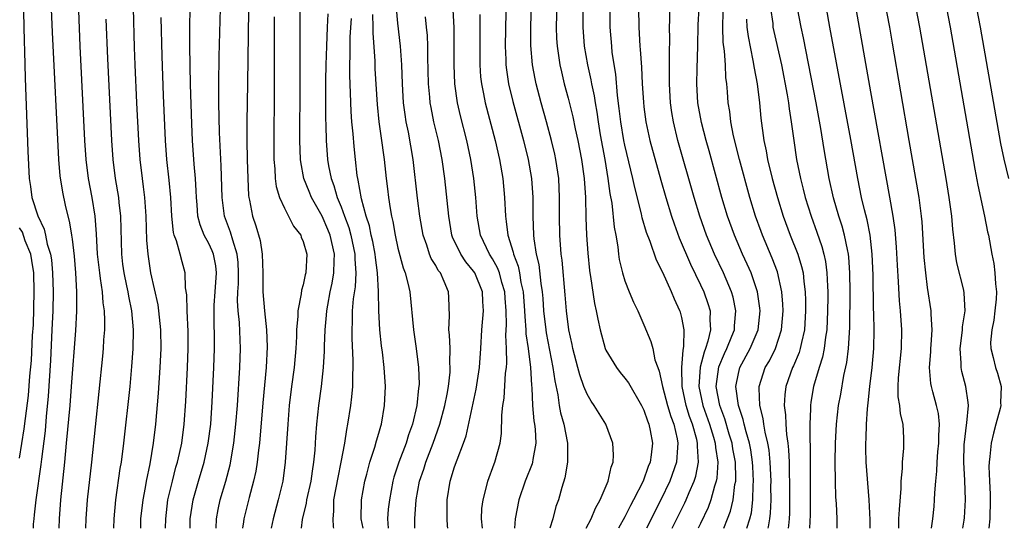
# Model space of a CAD drawing. Units: inches. Extents: x 2616000 to 2619000, y 1476000 to 1479000.
# Drawn here: x 2617345 to 2617449, y 1476000 to 1476054 of the extents above; entities that cross this region are included whole.
import ezdxf

# ---------------------------------------------------------------- set-up
doc = ezdxf.new("R2010")
doc.units = ezdxf.units.IN
doc.header["$MEASUREMENT"] = 0
doc.layers.add('LD26161476_2ft', color=162, linetype='Continuous')

msp = doc.modelspace()

# ---------------------------------------------------------------- linework, layer by layer
at = {"layer": 'LD26161476_2ft'}
for points, elevation in [([(2617348.18, 1476059), (2617348.46, 1476052.46), (2617349.13, 1476039), (2617349.27, 1476037.27), (2617349.54, 1476035.54), (2617349.83, 1476034.17), (2617350.3, 1476032.3), (2617350.49, 1476031), (2617350.58, 1476030.58), (2617350.77, 1476028.77), (2617350.93, 1476027), (2617351.04, 1476025), (2617351.03, 1476022.97), (2617350.91, 1476020.91), (2617350.47, 1476015), (2617350.31, 1476013), (2617349.95, 1476009), (2617349.76, 1476007), (2617349.33, 1476003), (2617349.19, 1476001), (2617349.17, 1476000)], 8780), ([(2617404.9, 1476000), (2617405.42, 1476001), (2617405.88, 1476002.12), (2617406.39, 1476003), (2617407.22, 1476005), (2617407.54, 1476006.46), (2617407.75, 1476007), (2617407.78, 1476007.78), (2617407.72, 1476009), (2617406.99, 1476011), (2617405.76, 1476013), (2617405.43, 1476013.43), (2617405, 1476014.19), (2617404.67, 1476015), (2617404.22, 1476016.22), (2617404.03, 1476017), (2617403.51, 1476019), (2617403.43, 1476019.43), (2617403.06, 1476021), (2617402.81, 1476023), (2617402.69, 1476024.69), (2617402.36, 1476028.36), (2617402.27, 1476029), (2617402.11, 1476031), (2617402.08, 1476033), (2617402.1, 1476035), (2617402.01, 1476037), (2617401.71, 1476039), (2617401.58, 1476039.58), (2617401.25, 1476041), (2617400.71, 1476043), (2617400.16, 1476045), (2617399.63, 1476047), (2617399.52, 1476047.52), (2617399.24, 1476049), (2617399.06, 1476051.06), (2617399.05, 1476053), (2617399.15, 1476057)], 8744), ([(2617401.83, 1476057), (2617401.75, 1476053), (2617401.78, 1476051.78), (2617401.83, 1476051), (2617401.99, 1476050.01), (2617402.12, 1476049), (2617402.28, 1476048.28), (2617402.59, 1476047), (2617403, 1476045.48), (2617403.5, 1476043.5), (2617403.75, 1476042.25), (2617404.04, 1476041), (2617404.42, 1476039), (2617404.7, 1476037), (2617404.83, 1476035), (2617404.87, 1476032.87), (2617404.95, 1476031), (2617405.09, 1476029.09), (2617405.27, 1476027.27), (2617405.3, 1476027), (2617405.37, 1476026.63), (2617405.77, 1476023.77), (2617405.97, 1476023), (2617406.12, 1476022.12), (2617406.39, 1476021), (2617406.93, 1476019), (2617407, 1476018.84), (2617408.1, 1476017), (2617408.49, 1476016.49), (2617409, 1476015.88), (2617409.37, 1476015.37), (2617410.76, 1476013), (2617411, 1476012.5), (2617411.37, 1476011.37), (2617411.52, 1476011), (2617411.67, 1476010.33), (2617411.91, 1476009), (2617411.78, 1476007.78), (2617411.67, 1476007), (2617411.46, 1476006.54), (2617410.93, 1476005), (2617409.91, 1476003), (2617409.58, 1476002.42), (2617409, 1476001.23), (2617408.32, 1476000)], 8742), ([(2617404.56, 1476057), (2617404.54, 1476053), (2617404.69, 1476051), (2617405.06, 1476049), (2617405.41, 1476047.41), (2617405.48, 1476047), (2617405.74, 1476045.74), (2617405.84, 1476045), (2617406.02, 1476044.02), (2617406.16, 1476043), (2617406.4, 1476041.6), (2617406.87, 1476039), (2617407.21, 1476037), (2617407.42, 1476035.42), (2617407.61, 1476034.39), (2617407.86, 1476031.86), (2617408.03, 1476031), (2617408.24, 1476029.76), (2617408.32, 1476029), (2617408.41, 1476028.41), (2617408.74, 1476027), (2617409, 1476026.17), (2617409.46, 1476025), (2617409.92, 1476023.92), (2617410.35, 1476023), (2617411, 1476021.52), (2617411.74, 1476019.74), (2617411.94, 1476019), (2617412.17, 1476017.83), (2617412.47, 1476017), (2617412.63, 1476016.63), (2617412.99, 1476015), (2617413.51, 1476013), (2617413.84, 1476011.84), (2617414.16, 1476011), (2617414.53, 1476009.47), (2617414.61, 1476009), (2617414.56, 1476008.56), (2617414.46, 1476007), (2617413.74, 1476005), (2617412.78, 1476003), (2617411.27, 1476000)], 8740), ([(2617441.42, 1476000), (2617441.55, 1476001), (2617441.68, 1476002.32), (2617441.73, 1476003), (2617441.75, 1476003.75), (2617441.85, 1476005), (2617441.97, 1476006.03), (2617442, 1476007), (2617442.07, 1476008.07), (2617442.18, 1476009), (2617442.17, 1476009.83), (2617442.24, 1476011), (2617442.15, 1476012.15), (2617441.95, 1476013), (2617441.55, 1476014.45), (2617441.4, 1476015), (2617441.33, 1476015.33), (2617441.2, 1476017), (2617441.34, 1476018.66), (2617441.35, 1476019), (2617441.39, 1476019.39), (2617441.48, 1476021), (2617441.36, 1476022.64), (2617441.37, 1476023), (2617441, 1476025.45), (2617440.8, 1476027), (2617440.64, 1476028.64), (2617440.41, 1476032.41), (2617440.36, 1476033), (2617440.11, 1476035), (2617439.77, 1476037), (2617439.06, 1476041), (2617437.29, 1476051.29), (2617436.99, 1476053), (2617436.24, 1476057)], 8718), ([(2617365.79, 1476000), (2617365.84, 1476001), (2617366.01, 1476001.99), (2617366.22, 1476003), (2617366.8, 1476005), (2617367.27, 1476006.73), (2617367.66, 1476009), (2617367.88, 1476011), (2617368.03, 1476013), (2617368.3, 1476017), (2617368.37, 1476019), (2617368.25, 1476021.75), (2617368.12, 1476023), (2617368.06, 1476024.06), (2617368.08, 1476025), (2617368.14, 1476025.86), (2617368.16, 1476027), (2617368.11, 1476028.11), (2617368.02, 1476029), (2617367.54, 1476030.46), (2617367.32, 1476031.32), (2617366.68, 1476033), (2617366.42, 1476035), (2617366.32, 1476038.32), (2617366.13, 1476041.87), (2617366.07, 1476045), (2617366.07, 1476047), (2617366.1, 1476049.9), (2617366.29, 1476056.29)], 8768), ([(2617396.43, 1476056.43), (2617396.34, 1476051), (2617396.41, 1476049.59), (2617396.42, 1476049), (2617396.48, 1476048.48), (2617396.71, 1476047), (2617397.14, 1476045.14), (2617398.27, 1476041), (2617398.76, 1476039), (2617399.11, 1476037), (2617399.25, 1476035), (2617399.26, 1476033), (2617399.35, 1476031), (2617399.38, 1476030.62), (2617399.63, 1476029), (2617399.89, 1476027.89), (2617400.1, 1476025.9), (2617400.25, 1476025), (2617400.31, 1476024.31), (2617400.41, 1476023), (2617400.63, 1476021), (2617400.68, 1476020.68), (2617401.39, 1476017), (2617401.58, 1476015.58), (2617401.9, 1476014.1), (2617402.06, 1476013), (2617402.2, 1476012.2), (2617402.55, 1476011), (2617402.94, 1476009), (2617402.92, 1476007), (2617402.65, 1476005.35), (2617402.33, 1476004.33), (2617401.98, 1476003), (2617401.71, 1476002.29), (2617401.39, 1476001), (2617401.05, 1476000)], 8746), ([(2617345.43, 1476054.57), (2617345.5, 1476051.5), (2617345.54, 1476050.46), (2617345.59, 1476047.59), (2617345.89, 1476039.89), (2617346.03, 1476037), (2617346.16, 1476036.16), (2617346.31, 1476035), (2617346.94, 1476033.06), (2617347.62, 1476031.62), (2617347.76, 1476031), (2617347.94, 1476030.06), (2617348.27, 1476029), (2617348.38, 1476028.38), (2617348.5, 1476027), (2617348.56, 1476025), (2617348.52, 1476023), (2617348.43, 1476021), (2617348.27, 1476017.73), (2617348.03, 1476013.97), (2617347.82, 1476011.82), (2617347.7, 1476010.3), (2617347.31, 1476007.31), (2617347.25, 1476006.75), (2617346.72, 1476003), (2617346.56, 1476001.44), (2617346.5, 1476001), (2617346.45, 1476000.45), (2617346.43, 1476000)], 8782), ([(2617352.03, 1476000), (2617352.05, 1476001), (2617352.19, 1476003), (2617352.64, 1476007), (2617353.81, 1476018.19), (2617353.89, 1476019), (2617353.93, 1476019.93), (2617354.01, 1476021), (2617354.03, 1476021.97), (2617353.98, 1476023), (2617353.84, 1476023.84), (2617353.77, 1476025), (2617353.58, 1476026.42), (2617353.48, 1476027), (2617353.26, 1476029), (2617353.15, 1476031.15), (2617353, 1476033), (2617352.67, 1476035), (2617352.28, 1476037), (2617352.04, 1476039), (2617351.91, 1476041), (2617351.42, 1476051), (2617351.26, 1476054.74)], 8778), ([(2617357.81, 1476000), (2617357.84, 1476001), (2617358.06, 1476003), (2617358.32, 1476004.32), (2617358.43, 1476005), (2617358.81, 1476006.81), (2617359.17, 1476009), (2617359.41, 1476011), (2617359.71, 1476014.29), (2617359.88, 1476017), (2617359.97, 1476019), (2617359.95, 1476021), (2617359.74, 1476023), (2617359.65, 1476023.65), (2617358.9, 1476027), (2617358.59, 1476029), (2617358.46, 1476030.46), (2617358.39, 1476033), (2617358.26, 1476035), (2617358.12, 1476036.12), (2617357.99, 1476037), (2617357.74, 1476039), (2617357.6, 1476041), (2617357.4, 1476045), (2617357.22, 1476049), (2617357.16, 1476050.84), (2617357.04, 1476055)], 8774), ([(2617363.05, 1476000), (2617363.06, 1476001), (2617363.35, 1476003), (2617363.91, 1476005), (2617364.52, 1476007), (2617364.96, 1476009), (2617365.21, 1476011), (2617365.37, 1476013.37), (2617365.56, 1476017), (2617365.62, 1476019), (2617365.57, 1476023), (2617365.58, 1476023.58), (2617365.67, 1476025), (2617365.82, 1476027), (2617365.74, 1476027.74), (2617365.5, 1476029), (2617365.36, 1476029.36), (2617365, 1476030.12), (2617364.53, 1476031), (2617364.09, 1476032.09), (2617363.87, 1476033), (2617363.79, 1476034.21), (2617363.71, 1476035), (2617363.69, 1476035.68), (2617363.61, 1476037), (2617363.48, 1476038.52), (2617363.3, 1476041), (2617363.21, 1476042.79), (2617363.07, 1476046.93), (2617363.01, 1476050.99), (2617363.01, 1476053), (2617363.03, 1476054.97)], 8770), ([(2617369.21, 1476054.79), (2617369.09, 1476047.09), (2617369.05, 1476042.95), (2617369.05, 1476041), (2617369.08, 1476039), (2617369.13, 1476037), (2617369.21, 1476035.21), (2617369.23, 1476035), (2617369.31, 1476034.69), (2617369.63, 1476033), (2617369.99, 1476031.99), (2617370.43, 1476030.43), (2617370.65, 1476029), (2617370.72, 1476027), (2617370.74, 1476025), (2617370.89, 1476023), (2617371.1, 1476021), (2617371.18, 1476019.18), (2617371.06, 1476017), (2617370.72, 1476013.28), (2617370.36, 1476009), (2617370.25, 1476008.25), (2617370.12, 1476007), (2617369.97, 1476006.03), (2617369.74, 1476005), (2617369.27, 1476003.27), (2617368.72, 1476001), (2617368.69, 1476000.69), (2617368.59, 1476000)], 8766), ([(2617374.82, 1476000), (2617374.93, 1476000.93), (2617375.34, 1476002.66), (2617375.38, 1476003), (2617375.82, 1476005), (2617375.96, 1476006.04), (2617376.13, 1476007), (2617376.26, 1476008.26), (2617376.33, 1476009.67), (2617376.44, 1476011), (2617376.65, 1476013), (2617376.94, 1476015), (2617377.15, 1476017), (2617377.25, 1476018.75), (2617377.25, 1476019.25), (2617377.32, 1476021), (2617377.47, 1476022.53), (2617377.5, 1476023), (2617377.59, 1476023.59), (2617377.85, 1476025), (2617378.06, 1476025.94), (2617378.24, 1476027), (2617378.27, 1476028.27), (2617378.31, 1476029), (2617377.84, 1476031), (2617377.6, 1476031.6), (2617377, 1476033), (2617375.86, 1476035), (2617375.61, 1476035.61), (2617375.07, 1476037), (2617374.74, 1476038.74), (2617374.71, 1476039), (2617374.63, 1476041), (2617374.67, 1476047), (2617374.68, 1476052.68), (2617374.66, 1476054.66)], 8762), ([(2617386.78, 1476000), (2617386.79, 1476001), (2617386.94, 1476003), (2617387.3, 1476005), (2617387.73, 1476006.27), (2617387.95, 1476007), (2617388.74, 1476009), (2617389.43, 1476011), (2617389.96, 1476013), (2617390.2, 1476014.2), (2617390.34, 1476015), (2617390.51, 1476016.51), (2617390.54, 1476017), (2617390.5, 1476017.5), (2617390.51, 1476019), (2617390.46, 1476020.46), (2617390.4, 1476021), (2617390.46, 1476022.46), (2617390.4, 1476024.4), (2617390.36, 1476025), (2617389.91, 1476026.09), (2617389.49, 1476027), (2617389.27, 1476027.27), (2617389, 1476027.79), (2617388.53, 1476028.53), (2617388.35, 1476029), (2617388.05, 1476029.95), (2617387.66, 1476031), (2617387.33, 1476033), (2617387.09, 1476034.91), (2617386.62, 1476039), (2617386.12, 1476041.88), (2617385.88, 1476043), (2617385.76, 1476043.76), (2617385.61, 1476045), (2617385.49, 1476047), (2617385.41, 1476049), (2617385.27, 1476051), (2617385, 1476053.41), (2617384.84, 1476055)], 8754), ([(2617393.94, 1476000), (2617393.84, 1476001), (2617393.89, 1476002.11), (2617394.01, 1476003), (2617394.38, 1476004.38), (2617394.51, 1476005), (2617395.18, 1476006.82), (2617395.26, 1476007), (2617395.82, 1476009), (2617395.97, 1476010.03), (2617395.98, 1476011.98), (2617396.11, 1476013), (2617396.24, 1476013.76), (2617396.39, 1476016.39), (2617396.47, 1476017), (2617396.51, 1476017.49), (2617396.47, 1476019), (2617396.41, 1476020.41), (2617396.47, 1476021.53), (2617396.45, 1476023), (2617396.33, 1476024.33), (2617396.3, 1476025), (2617395.99, 1476026.01), (2617395.73, 1476027), (2617395.54, 1476027.54), (2617395, 1476028.51), (2617394.69, 1476029), (2617393.74, 1476031), (2617393.39, 1476033), (2617393.24, 1476035), (2617393.03, 1476037), (2617392.72, 1476039), (2617392.29, 1476041), (2617391.61, 1476043.61), (2617391.3, 1476045), (2617391.02, 1476047), (2617390.94, 1476049), (2617390.94, 1476052.94), (2617390.85, 1476054.85)], 8750), ([(2617414, 1476000), (2617415.32, 1476002.68), (2617415.47, 1476003), (2617415.78, 1476003.78), (2617416.31, 1476005), (2617416.48, 1476005.52), (2617416.78, 1476007), (2617416.67, 1476008.67), (2617416.69, 1476009), (2617416.6, 1476009.4), (2617416.14, 1476011), (2617415.84, 1476011.84), (2617415.49, 1476013), (2617415.05, 1476015), (2617415, 1476017), (2617415.15, 1476018.85), (2617415.24, 1476019.24), (2617415.26, 1476021), (2617415, 1476022.3), (2617414.86, 1476022.86), (2617414.81, 1476023), (2617414.23, 1476024.23), (2617413.92, 1476025), (2617413, 1476027.05), (2617412.34, 1476028.34), (2617411.66, 1476030.34), (2617411.29, 1476031.29), (2617410.84, 1476032.84), (2617410.76, 1476033.24), (2617410.04, 1476036.04), (2617409.85, 1476037), (2617409, 1476040.52), (2617408.9, 1476041), (2617408.56, 1476043), (2617408.41, 1476044.41), (2617408.23, 1476045.77), (2617408.04, 1476048.04), (2617407.67, 1476050.33), (2617407.6, 1476051), (2617407.44, 1476053), (2617407.44, 1476055)], 8738), ([(2617410.44, 1476055), (2617410.46, 1476053), (2617410.57, 1476051), (2617410.62, 1476050.62), (2617410.75, 1476048.75), (2617410.83, 1476047), (2617410.95, 1476045.05), (2617411, 1476044.56), (2617411.2, 1476043), (2617411.63, 1476041), (2617412.8, 1476036.8), (2617413.32, 1476035), (2617413.92, 1476033), (2617414.19, 1476032.19), (2617414.72, 1476030.72), (2617415.93, 1476027.93), (2617417, 1476025.74), (2617417.34, 1476025), (2617417.77, 1476023.77), (2617418.01, 1476023), (2617417.97, 1476022.03), (2617418.05, 1476021), (2617417.78, 1476019.78), (2617417.52, 1476019), (2617417.37, 1476018.63), (2617416.96, 1476017.04), (2617416.83, 1476015), (2617417.24, 1476013), (2617417.94, 1476011), (2617418.36, 1476009.64), (2617418.54, 1476009), (2617418.56, 1476008.56), (2617418.81, 1476007), (2617418.7, 1476005.3), (2617418.64, 1476005), (2617418.46, 1476004.46), (2617418.08, 1476003), (2617417.79, 1476002.21), (2617417, 1476000.5), (2617416.76, 1476000)], 8736), ([(2617419.44, 1476000), (2617419.86, 1476001), (2617420.17, 1476001.83), (2617420.44, 1476003), (2617420.63, 1476004.63), (2617420.71, 1476005), (2617420.72, 1476005.28), (2617420.68, 1476007), (2617420.42, 1476008.42), (2617420.34, 1476009), (2617420.03, 1476009.97), (2617419.56, 1476011.56), (2617419.02, 1476013), (2617418.66, 1476015), (2617418.93, 1476017.07), (2617419.52, 1476018.48), (2617419.78, 1476019), (2617420.32, 1476020.32), (2617420.58, 1476021), (2617420.59, 1476021.41), (2617420.74, 1476023), (2617420.43, 1476024.43), (2617420.26, 1476025), (2617419.41, 1476027), (2617418.48, 1476029), (2617417.62, 1476031), (2617416.92, 1476033), (2617416.32, 1476035), (2617414.6, 1476041), (2617414.13, 1476043), (2617413.97, 1476043.97), (2617413.83, 1476045), (2617413.72, 1476047), (2617413.73, 1476047.73), (2617413.71, 1476050.29), (2617413.76, 1476051.76), (2617413.73, 1476053), (2617413.75, 1476053.75), (2617413.75, 1476055)], 8734), ([(2617421.9, 1476000), (2617422.22, 1476001), (2617422.37, 1476001.63), (2617422.51, 1476003), (2617422.56, 1476004.56), (2617422.6, 1476005), (2617422.52, 1476006.52), (2617422.5, 1476007), (2617422.3, 1476008.3), (2617422.17, 1476009), (2617421.81, 1476010.19), (2617421.61, 1476011), (2617421.51, 1476011.51), (2617420.99, 1476013), (2617420.73, 1476015), (2617421, 1476016.36), (2617421.16, 1476017), (2617422.25, 1476019), (2617423.1, 1476021), (2617423.29, 1476023), (2617423.27, 1476023.27), (2617423.02, 1476025), (2617422.33, 1476027), (2617421.93, 1476027.93), (2617421.44, 1476029), (2617420.58, 1476031), (2617419.86, 1476033), (2617419.26, 1476035), (2617417.9, 1476039.9), (2617417.58, 1476041), (2617417.08, 1476042.92), (2617416.71, 1476045), (2617416.59, 1476047), (2617416.63, 1476048.63), (2617416.71, 1476051), (2617416.75, 1476053.25), (2617416.85, 1476055)], 8732), ([(2617424.15, 1476000), (2617424.17, 1476000.17), (2617424.33, 1476001), (2617424.4, 1476001.6), (2617424.45, 1476003), (2617424.44, 1476004.44), (2617424.45, 1476005), (2617424.37, 1476007), (2617424.25, 1476008.25), (2617424.11, 1476009), (2617423.83, 1476010.17), (2617423.7, 1476011), (2617423.62, 1476011.62), (2617423.27, 1476013), (2617423.18, 1476014.82), (2617423.18, 1476015), (2617423.84, 1476017), (2617424.28, 1476017.72), (2617424.92, 1476019), (2617425.57, 1476021), (2617425.73, 1476023), (2617425.7, 1476023.7), (2617425.6, 1476025), (2617425.12, 1476027.12), (2617424.57, 1476028.57), (2617423.53, 1476031), (2617423.39, 1476031.39), (2617422.8, 1476033), (2617422.19, 1476035), (2617421.1, 1476039), (2617420.48, 1476041.52), (2617420.2, 1476043), (2617420.08, 1476044.08), (2617419.93, 1476045), (2617419.85, 1476046.15), (2617419.77, 1476047), (2617419.67, 1476047.67), (2617419.62, 1476049), (2617419.53, 1476050.47), (2617419.4, 1476051.4), (2617419.34, 1476053), (2617419.4, 1476054.6)], 8730), ([(2617424.4, 1476055), (2617424.62, 1476053.38), (2617424.65, 1476053), (2617425.54, 1476049), (2617426.15, 1476045.85), (2617426.29, 1476045), (2617426.36, 1476044.36), (2617426.58, 1476043), (2617426.84, 1476041), (2617427.15, 1476039), (2617427.56, 1476037), (2617427.86, 1476035.86), (2617428.06, 1476035), (2617428.68, 1476033), (2617429.3, 1476031.3), (2617429.81, 1476029.81), (2617430.03, 1476029), (2617430.2, 1476028.2), (2617430.36, 1476027), (2617430.4, 1476025.6), (2617430.45, 1476025), (2617430.45, 1476024.45), (2617430.43, 1476023), (2617430.34, 1476021), (2617430.21, 1476020.21), (2617430.07, 1476019), (2617429.9, 1476018.1), (2617429.54, 1476017), (2617428.95, 1476015), (2617428.65, 1476013.35), (2617428.61, 1476013), (2617428.62, 1476012.62), (2617428.54, 1476011), (2617428.54, 1476009.46), (2617428.58, 1476008.58), (2617428.57, 1476005.43), (2617428.58, 1476001.42), (2617428.53, 1476000)], 8726), ([(2617431.44, 1476000), (2617431.42, 1476001), (2617431.36, 1476002.64), (2617431.31, 1476003.31), (2617431.25, 1476005), (2617431.22, 1476007), (2617431.26, 1476009), (2617431.37, 1476011), (2617431.59, 1476013), (2617431.82, 1476014.18), (2617432.15, 1476016.15), (2617432.47, 1476017.53), (2617432.63, 1476019), (2617432.76, 1476021.24), (2617432.8, 1476025), (2617432.79, 1476027), (2617432.68, 1476028.68), (2617432.64, 1476029), (2617432.52, 1476029.48), (2617432.22, 1476031), (2617431.96, 1476031.96), (2617431.61, 1476033), (2617431.04, 1476034.96), (2617430.59, 1476037), (2617430.06, 1476040.06), (2617429.72, 1476042.28), (2617429.23, 1476045), (2617427.87, 1476051.87), (2617427.62, 1476053), (2617427.24, 1476055)], 8724), ([(2617434.94, 1476000), (2617434.91, 1476000.91), (2617434.81, 1476003), (2617434.51, 1476007), (2617434.48, 1476008.48), (2617434.48, 1476009), (2617434.51, 1476009.49), (2617434.55, 1476011), (2617434.64, 1476012.64), (2617434.72, 1476013.28), (2617434.89, 1476015), (2617435.15, 1476017), (2617435.32, 1476019), (2617435.35, 1476021), (2617435.31, 1476022.69), (2617435.28, 1476023.28), (2617435.24, 1476026.76), (2617435.15, 1476029), (2617434.93, 1476031), (2617434.61, 1476032.61), (2617434.33, 1476033.67), (2617434.02, 1476035), (2617433.62, 1476037), (2617432.89, 1476041.11), (2617430.66, 1476053), (2617430.31, 1476055)], 8722), ([(2617437.95, 1476000), (2617437.97, 1476001), (2617438.02, 1476001.98), (2617438.22, 1476004.22), (2617438.22, 1476005), (2617438.34, 1476006.34), (2617438.33, 1476007), (2617438.48, 1476008.48), (2617438.47, 1476009.53), (2617438.4, 1476011), (2617438.12, 1476012.12), (2617438.05, 1476013), (2617437.89, 1476013.89), (2617437.89, 1476015), (2617437.92, 1476015.92), (2617438.23, 1476019), (2617438.27, 1476021), (2617438.14, 1476023), (2617438.04, 1476024.04), (2617437.93, 1476026.07), (2617437.81, 1476027.81), (2617437.72, 1476029.72), (2617437.57, 1476031.57), (2617437.37, 1476033), (2617437.02, 1476035.02), (2617435, 1476046.15), (2617433.37, 1476055.37)], 8720), ([(2617444.72, 1476000), (2617444.87, 1476000.87), (2617444.9, 1476001.1), (2617445, 1476003), (2617444.93, 1476005.07), (2617444.83, 1476007), (2617444.88, 1476008.88), (2617444.89, 1476009.11), (2617445.11, 1476010.89), (2617445.16, 1476011.16), (2617445.32, 1476013), (2617445.3, 1476013.3), (2617445.03, 1476015), (2617444.6, 1476016.6), (2617444.53, 1476017), (2617444.53, 1476017.47), (2617444.43, 1476019), (2617444.66, 1476020.66), (2617444.7, 1476021), (2617444.7, 1476021.3), (2617444.98, 1476023), (2617444.88, 1476024.88), (2617444.82, 1476025.18), (2617444.09, 1476028.09), (2617443.94, 1476029), (2617443.83, 1476030.17), (2617443.65, 1476031.65), (2617443.55, 1476033), (2617443.28, 1476035), (2617442.95, 1476037), (2617440.18, 1476053), (2617439.8, 1476055)], 8716), ([(2617442.99, 1476055), (2617443.38, 1476053), (2617445.98, 1476037.98), (2617446.3, 1476036.3), (2617447.01, 1476033), (2617447.34, 1476031.34), (2617447.42, 1476031), (2617447.78, 1476029), (2617448, 1476028), (2617448.12, 1476027), (2617448.16, 1476025.84), (2617448.27, 1476025), (2617448.23, 1476024.23), (2617448.12, 1476023), (2617447.99, 1476022.01), (2617447.79, 1476021), (2617447.65, 1476019.65), (2617447.68, 1476019), (2617447.94, 1476018.06), (2617448.18, 1476017), (2617448.39, 1476016.39), (2617448.78, 1476015), (2617448.72, 1476013.28), (2617448.74, 1476013), (2617448.66, 1476012.66), (2617448.22, 1476011), (2617447.95, 1476010.05), (2617447.71, 1476009), (2617447.59, 1476007.59), (2617447.5, 1476007), (2617447.48, 1476006.52), (2617447.53, 1476005), (2617447.6, 1476003.6), (2617447.62, 1476003), (2617447.59, 1476001), (2617447.46, 1476000)], 8714), ([(2617446.18, 1476055), (2617446.57, 1476053), (2617448.71, 1476040.71), (2617449.04, 1476039.04), (2617449.55, 1476037)], 8712), ([(2617354.97, 1476000), (2617355, 1476001), (2617355.19, 1476003), (2617355.66, 1476006.34), (2617355.77, 1476007), (2617356.03, 1476009), (2617356.69, 1476015), (2617356.89, 1476017.11), (2617357.03, 1476018.97), (2617357.06, 1476021), (2617356.87, 1476023), (2617356.55, 1476024.55), (2617356.48, 1476025), (2617356.35, 1476025.65), (2617356.06, 1476027), (2617355.94, 1476027.94), (2617355.81, 1476029), (2617355.7, 1476033), (2617355.55, 1476034.45), (2617355.5, 1476035), (2617355.16, 1476037), (2617354.9, 1476039), (2617354.75, 1476041), (2617354.33, 1476049.67), (2617354.17, 1476053.83)], 8776), ([(2617360.45, 1476000), (2617360.46, 1476001), (2617360.69, 1476003), (2617361.16, 1476005), (2617361.54, 1476006.46), (2617361.71, 1476007), (2617361.92, 1476007.92), (2617362.15, 1476009), (2617362.41, 1476011), (2617362.59, 1476013.41), (2617362.76, 1476017), (2617362.83, 1476019), (2617362.82, 1476020.82), (2617362.72, 1476023), (2617362.69, 1476024.68), (2617362.56, 1476025.43), (2617362.53, 1476027), (2617362.18, 1476028.18), (2617361.98, 1476029), (2617361.6, 1476030.4), (2617361.36, 1476031), (2617361.28, 1476031.28), (2617361.1, 1476033), (2617360.99, 1476035), (2617360.83, 1476036.83), (2617360.59, 1476039), (2617360.45, 1476041), (2617360.22, 1476045.78), (2617360.08, 1476049.92), (2617359.99, 1476054.01)], 8772), ([(2617371.91, 1476054.09), (2617371.93, 1476050.07), (2617371.91, 1476046.08), (2617371.87, 1476041), (2617371.88, 1476039.88), (2617371.89, 1476039), (2617372, 1476038), (2617372.04, 1476037), (2617372.15, 1476036.15), (2617372.49, 1476035), (2617373, 1476033.84), (2617373.45, 1476033), (2617373.96, 1476031.96), (2617374.73, 1476031), (2617374.79, 1476030.79), (2617375, 1476030.33), (2617375.37, 1476029), (2617375.27, 1476027), (2617375.21, 1476026.79), (2617375, 1476025.76), (2617374.82, 1476025.18), (2617374.79, 1476024.79), (2617374.43, 1476023), (2617374.43, 1476022.43), (2617374.29, 1476021), (2617374.28, 1476020.28), (2617374.2, 1476019), (2617374.02, 1476017), (2617373.76, 1476015), (2617373.52, 1476013), (2617373.35, 1476011), (2617373.1, 1476007), (2617372.84, 1476005), (2617372.35, 1476003), (2617371.8, 1476001), (2617371.6, 1476000)], 8764), ([(2617377.58, 1476054.42), (2617377.54, 1476053), (2617377.44, 1476051), (2617377.37, 1476049), (2617377.35, 1476047.35), (2617377.36, 1476043.36), (2617377.39, 1476042.61), (2617377.42, 1476041), (2617377.57, 1476039), (2617377.68, 1476038.32), (2617377.95, 1476037), (2617378.24, 1476036.24), (2617378.59, 1476035), (2617379, 1476033.99), (2617379.36, 1476033), (2617379.81, 1476031.81), (2617380.03, 1476031), (2617380.46, 1476029), (2617380.45, 1476028.45), (2617380.54, 1476027), (2617380.47, 1476025.53), (2617380.27, 1476024.27), (2617380.18, 1476023), (2617380.17, 1476021.83), (2617380.12, 1476021), (2617380.12, 1476020.12), (2617380.24, 1476017.76), (2617380.24, 1476017), (2617380.2, 1476016.2), (2617380.2, 1476015), (2617380.11, 1476013.89), (2617379.99, 1476013), (2617379.68, 1476011), (2617379.56, 1476010.44), (2617379.34, 1476009), (2617378.98, 1476007), (2617378.64, 1476005.36), (2617378.19, 1476003), (2617378.2, 1476001.8), (2617378.11, 1476001), (2617378.16, 1476000.16), (2617378.19, 1476000)], 8760), ([(2617381.32, 1476000), (2617381.13, 1476001), (2617381.14, 1476003), (2617381.52, 1476005), (2617381.72, 1476005.72), (2617382.04, 1476007), (2617382.58, 1476008.58), (2617382.75, 1476009.25), (2617383, 1476010.06), (2617383.2, 1476010.8), (2617383.28, 1476011), (2617383.6, 1476013), (2617383.68, 1476015), (2617383.55, 1476017), (2617383.37, 1476018.63), (2617383.28, 1476019.28), (2617383.11, 1476021), (2617383, 1476023), (2617382.96, 1476025.03), (2617382.86, 1476027), (2617382.62, 1476028.63), (2617382.6, 1476029), (2617382.34, 1476030.34), (2617382.19, 1476031), (2617381.99, 1476031.99), (2617381.66, 1476033), (2617381.15, 1476034.85), (2617380.81, 1476036.81), (2617380.75, 1476037), (2617380.7, 1476037.3), (2617380.51, 1476039), (2617380.37, 1476040.37), (2617380.28, 1476041.72), (2617380.15, 1476043), (2617380.07, 1476044.07), (2617380, 1476046), (2617379.91, 1476047.91), (2617379.92, 1476049), (2617379.96, 1476050.04), (2617379.94, 1476051), (2617379.96, 1476051.96), (2617380.08, 1476053.92)], 8758), ([(2617382.33, 1476054.33), (2617382.37, 1476053), (2617382.36, 1476052.36), (2617382.56, 1476049.44), (2617382.58, 1476048.58), (2617382.81, 1476044.81), (2617382.99, 1476043), (2617383.28, 1476041), (2617383.48, 1476039.48), (2617383.55, 1476039), (2617383.76, 1476037), (2617383.9, 1476035.9), (2617384, 1476035), (2617384.17, 1476033.83), (2617384.33, 1476033), (2617384.46, 1476032.46), (2617384.7, 1476031), (2617385, 1476029.63), (2617385.55, 1476027.55), (2617385.78, 1476027), (2617386.06, 1476025.94), (2617386.26, 1476025), (2617386.64, 1476021), (2617386.93, 1476019), (2617387.19, 1476017), (2617387.24, 1476015.24), (2617387.23, 1476015), (2617387.19, 1476014.81), (2617387.01, 1476013), (2617386.54, 1476011), (2617386.13, 1476009.87), (2617385.87, 1476009), (2617385.09, 1476007), (2617384.58, 1476005.42), (2617384.47, 1476005), (2617384.1, 1476003), (2617383.99, 1476002.01), (2617383.92, 1476001), (2617383.98, 1476000)], 8756), ([(2617390.28, 1476000), (2617390.25, 1476000.25), (2617390.2, 1476001), (2617390.22, 1476001.78), (2617390.21, 1476003), (2617390.53, 1476005), (2617391, 1476006.51), (2617391.25, 1476007.25), (2617391.93, 1476009), (2617392.21, 1476009.79), (2617393.27, 1476014.73), (2617393.62, 1476017), (2617393.77, 1476019), (2617393.87, 1476021), (2617394.04, 1476023), (2617393.97, 1476023.97), (2617393.94, 1476025), (2617393.12, 1476027), (2617393, 1476027.19), (2617392.18, 1476028.18), (2617391.65, 1476029), (2617390.79, 1476030.79), (2617390.71, 1476031), (2617390.37, 1476033), (2617389.95, 1476037), (2617389.68, 1476039), (2617389.29, 1476041), (2617388.81, 1476043), (2617388.51, 1476044.51), (2617388.43, 1476045), (2617388.39, 1476045.61), (2617388.25, 1476047), (2617388.18, 1476049.82), (2617388.17, 1476051), (2617388.12, 1476052.12), (2617388.04, 1476053), (2617387.91, 1476054.09)], 8752), ([(2617393.67, 1476054.33), (2617393.68, 1476053), (2617393.65, 1476051), (2617393.66, 1476049), (2617393.75, 1476047.75), (2617393.84, 1476047), (2617394.05, 1476045.95), (2617394.22, 1476045), (2617395.28, 1476041), (2617395.74, 1476039), (2617396.08, 1476037), (2617396.27, 1476035), (2617396.36, 1476033), (2617396.46, 1476032.46), (2617396.62, 1476031), (2617397.2, 1476029.2), (2617397.22, 1476029), (2617397.71, 1476027.71), (2617397.85, 1476027), (2617398.01, 1476025.99), (2617398.23, 1476025), (2617398.4, 1476023), (2617398.41, 1476022.41), (2617398.53, 1476021), (2617398.54, 1476020.55), (2617398.77, 1476019), (2617399.02, 1476017), (2617399.12, 1476015.12), (2617399.16, 1476014.84), (2617399.23, 1476013), (2617399.37, 1476011.37), (2617399.44, 1476011), (2617399.5, 1476010.5), (2617399.58, 1476009), (2617399.27, 1476007.27), (2617399.24, 1476007), (2617399.19, 1476006.81), (2617398.47, 1476005), (2617397.8, 1476003), (2617397.41, 1476001), (2617397.34, 1476000)], 8748), ([(2617421.84, 1476053.84), (2617421.9, 1476053), (2617422.02, 1476052.02), (2617422.53, 1476049.47), (2617422.65, 1476048.65), (2617422.97, 1476047), (2617423.23, 1476045), (2617423.38, 1476043.38), (2617423.7, 1476041), (2617423.93, 1476039.93), (2617424.09, 1476039), (2617424.58, 1476037), (2617425.12, 1476035), (2617425.74, 1476033), (2617426.48, 1476031), (2617427.27, 1476029), (2617427.68, 1476027.68), (2617427.83, 1476027), (2617427.9, 1476026.1), (2617428.06, 1476025), (2617428.09, 1476024.09), (2617428.09, 1476023), (2617427.97, 1476021), (2617427.65, 1476019.65), (2617427.53, 1476019), (2617427.41, 1476018.59), (2617426.81, 1476017.19), (2617426.71, 1476017), (2617426.01, 1476015), (2617425.89, 1476014.11), (2617425.85, 1476013), (2617425.99, 1476011.99), (2617426.01, 1476011), (2617426.09, 1476009.91), (2617426.23, 1476009), (2617426.31, 1476008.31), (2617426.36, 1476007), (2617426.37, 1476005.63), (2617426.4, 1476005), (2617426.4, 1476003), (2617426.39, 1476001.61), (2617426.36, 1476001), (2617426.29, 1476000.29), (2617426.27, 1476000)], 8728), ([(2617345, 1476007.43), (2617345.49, 1476010.51), (2617345.62, 1476011.62), (2617345.94, 1476014.06), (2617346.09, 1476016.09), (2617346.26, 1476017.74), (2617346.39, 1476020.39), (2617346.47, 1476021.53), (2617346.56, 1476025), (2617346.5, 1476027), (2617346.32, 1476028.32), (2617346.19, 1476029), (2617345.6, 1476030.4), (2617345.32, 1476031.32), (2617345, 1476031.76)], 8784)]:
    msp.add_lwpolyline(points, dxfattribs=dict(at, elevation=elevation))

doc.saveas('drawing.dxf')
